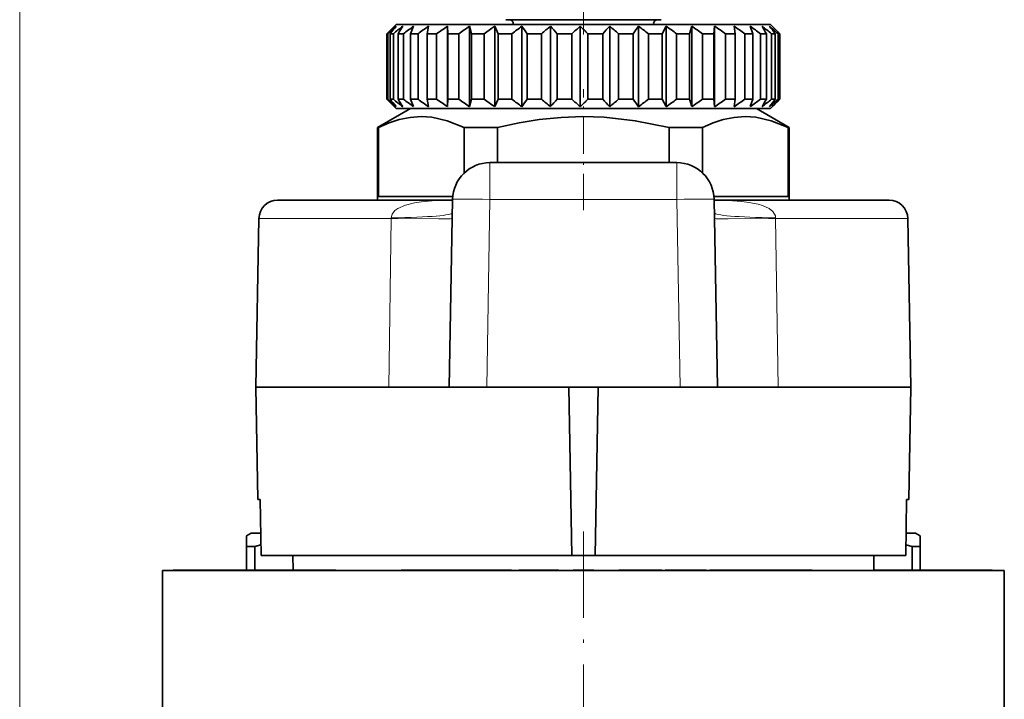
# Model space of a CAD drawing. Extents: x 0 to 420, y 0 to 297.
# Drawn here: x 338 to 391, y 219 to 255 of the extents above; entities that cross this region are included whole.
import ezdxf

# ---------------------------------------------------------------- set-up
doc = ezdxf.new("R2010")
doc.units = 0
doc.linetypes.add('DASHDOT', pattern=[18.5, 12, -3, 0.5, -3])

msp = doc.modelspace()

# ---------------------------------------------------------------- linework, layer by layer
at = {"color": 7, "lineweight": 13}
for p, q in [((338.362, 140.724), (338.362, 267.971)), ((364.73, 254.817), (366.689, 254.817)), ((366.689, 254.817), (372.255, 254.817)), ((363.501, 247.422), (363.501, 245.456)), ((373.484, 247.422), (373.484, 245.456)), ((363.326, 235.422), (363.501, 245.456)), ((373.484, 245.456), (363.501, 245.456)), ((373.659, 235.422), (373.484, 245.456)), ((351.15, 244.433), (358.222, 244.433)), ((358.222, 244.433), (358.085, 235.422)), ((358.222, 244.467), (358.222, 244.433)), ((378.763, 244.467), (378.763, 244.433)), ((378.763, 244.433), (378.9, 235.422)), ((378.763, 244.433), (385.835, 244.433))]:
    msp.add_line(p, q, dxfattribs=at)
at = {"color": 7, "linetype": 'DASHDOT', "lineweight": 13, "ltscale": 0.157463}
msp.add_line((368.493, 254.292), (368.493, 260.591), dxfattribs=at)
at = {"color": 7, "lineweight": 35}
for p, q in [((358.493, 254.816), (358.227, 254.55)), ((358.493, 254.816), (363.698, 254.816)), ((363.698, 254.816), (378.493, 254.816)), ((364.343, 255.066), (366.503, 255.066)), ((366.503, 255.066), (372.643, 255.066)), ((378.493, 254.816), (378.758, 254.55)), ((358.227, 254.55), (357.995, 254.316)), ((357.995, 254.316), (357.995, 250.816)), ((357.995, 254.316), (358.044, 254.316)), ((358.044, 254.316), (358.044, 250.816)), ((358.163, 254.316), (358.163, 250.816)), ((358.163, 254.316), (358.335, 254.316)), ((358.335, 254.316), (358.335, 250.816)), ((358.585, 254.316), (358.585, 250.816)), ((358.585, 254.316), (358.876, 254.316)), ((358.876, 254.316), (358.876, 250.816)), ((359.415, 254.716), (359.25, 254.316)), ((359.25, 254.316), (359.654, 254.316)), ((359.25, 254.316), (359.25, 250.816)), ((359.654, 254.316), (359.654, 250.816)), ((360.219, 254.716), (360.144, 254.316)), ((360.144, 254.316), (360.144, 250.816)), ((360.144, 254.316), (360.649, 254.316)), ((360.649, 254.316), (360.649, 250.816)), ((361.227, 254.716), (361.227, 250.416)), ((361.227, 254.716), (361.242, 254.316)), ((361.242, 254.316), (361.242, 250.816)), ((361.242, 254.316), (361.838, 254.316)), ((361.838, 254.316), (361.838, 250.816)), ((362.414, 254.716), (362.414, 250.416)), ((362.414, 254.716), (362.52, 254.316)), ((362.52, 254.316), (362.52, 250.816)), ((362.52, 254.316), (363.19, 254.316)), ((363.599, 254.61), (363.19, 254.316)), ((363.19, 254.316), (363.19, 250.816)), ((363.751, 254.716), (363.599, 254.61)), ((363.751, 254.716), (363.751, 250.416)), ((363.751, 254.716), (363.944, 254.316)), ((363.944, 254.316), (364.673, 254.316)), ((363.944, 254.316), (363.944, 250.816)), ((364.673, 254.316), (364.673, 250.816)), ((365.204, 254.716), (365.204, 250.416)), ((365.481, 254.316), (365.481, 250.816)), ((365.481, 254.316), (366.25, 254.316)), ((366.25, 254.316), (366.25, 250.816)), ((366.739, 254.716), (366.739, 250.416)), ((367.091, 254.316), (367.882, 254.316)), ((367.091, 254.316), (367.091, 250.816)), ((367.882, 254.316), (367.882, 250.816)), ((368.316, 254.716), (368.316, 250.416)), ((368.736, 254.316), (369.53, 254.316)), ((368.736, 254.316), (368.736, 250.816)), ((369.53, 254.316), (369.53, 250.816)), ((369.898, 254.716), (369.898, 250.416)), ((370.376, 254.316), (371.152, 254.316)), ((370.376, 254.316), (370.376, 250.816)), ((371.152, 254.316), (371.152, 250.816)), ((371.445, 254.716), (371.445, 250.416)), ((371.968, 254.316), (372.708, 254.316)), ((371.968, 254.316), (371.968, 250.816)), ((372.92, 254.716), (372.708, 254.316)), ((372.708, 254.316), (372.708, 250.816)), ((372.92, 254.716), (372.92, 250.416)), ((373.475, 254.316), (374.16, 254.316)), ((373.475, 254.316), (373.475, 250.816)), ((374.286, 254.716), (374.16, 254.316)), ((374.16, 254.316), (374.16, 250.816)), ((374.286, 254.716), (374.286, 250.416)), ((374.86, 254.316), (375.473, 254.316)), ((374.86, 254.316), (374.86, 250.816)), ((375.509, 254.716), (375.473, 254.316)), ((375.473, 254.316), (375.473, 250.816)), ((375.509, 254.716), (375.509, 250.416)), ((376.088, 254.316), (376.088, 250.816)), ((376.088, 254.316), (376.614, 254.316)), ((376.559, 254.716), (376.614, 254.316)), ((376.614, 254.316), (376.614, 250.816)), ((377.128, 254.316), (377.128, 250.816)), ((377.128, 254.316), (377.555, 254.316)), ((377.41, 254.716), (377.555, 254.316)), ((377.555, 254.316), (377.555, 250.816)), ((377.956, 254.316), (377.956, 250.816)), ((377.956, 254.316), (378.273, 254.316)), ((378.273, 254.316), (378.273, 250.816)), ((378.551, 254.316), (378.551, 250.816)), ((378.551, 254.316), (378.75, 254.316)), ((378.591, 254.716), (378.758, 254.55)), ((378.75, 254.316), (378.75, 250.816)), ((378.758, 254.55), (378.99, 254.316)), ((378.899, 254.316), (378.899, 250.816)), ((378.899, 254.316), (378.975, 254.316)), ((378.975, 254.316), (378.975, 250.816)), ((378.99, 254.316), (378.99, 250.816)), ((357.995, 250.816), (358.044, 250.816)), ((358.227, 250.582), (357.995, 250.816)), ((358.163, 250.816), (358.335, 250.816)), ((358.493, 250.316), (358.227, 250.582)), ((358.585, 250.816), (358.876, 250.816)), ((359.25, 250.816), (359.654, 250.816)), ((359.415, 250.416), (359.25, 250.816)), ((360.144, 250.816), (360.649, 250.816)), ((360.219, 250.416), (360.144, 250.816)), ((361.227, 250.416), (361.242, 250.816)), ((361.242, 250.816), (361.838, 250.816)), ((362.414, 250.416), (362.52, 250.816)), ((362.52, 250.816), (363.19, 250.816)), ((363.599, 250.522), (363.19, 250.816)), ((363.751, 250.416), (363.944, 250.816)), ((363.944, 250.816), (364.673, 250.816)), ((365.481, 250.816), (366.25, 250.816)), ((367.091, 250.816), (367.882, 250.816)), ((368.736, 250.816), (369.53, 250.816)), ((370.376, 250.816), (371.152, 250.816)), ((371.968, 250.816), (372.708, 250.816)), ((372.92, 250.416), (372.708, 250.816)), ((373.475, 250.816), (374.16, 250.816)), ((374.286, 250.416), (374.16, 250.816)), ((374.86, 250.816), (375.473, 250.816)), ((375.509, 250.416), (375.473, 250.816)), ((376.088, 250.816), (376.614, 250.816)), ((376.559, 250.416), (376.614, 250.816)), ((377.128, 250.816), (377.555, 250.816)), ((377.41, 250.416), (377.555, 250.816)), ((377.956, 250.816), (378.273, 250.816)), ((378.493, 250.316), (378.758, 250.582)), ((378.551, 250.816), (378.75, 250.816)), ((378.591, 250.416), (378.758, 250.582)), ((378.758, 250.582), (378.99, 250.816)), ((378.899, 250.816), (378.975, 250.816)), ((359.243, 250.316), (357.493, 249.306)), ((358.493, 250.316), (363.698, 250.316)), ((372.927, 250.316), (359.243, 250.316)), ((363.751, 250.416), (363.599, 250.522)), ((363.698, 250.316), (378.493, 250.316)), ((377.743, 250.316), (372.927, 250.316)), ((377.743, 250.316), (379.493, 249.306)), ((357.541, 249.306), (357.493, 249.306)), ((357.493, 245.416), (357.493, 249.306)), ((357.541, 249.306), (357.541, 245.616)), ((363.91, 249.306), (362.124, 249.306)), ((362.124, 249.306), (362.124, 246.871)), ((363.91, 249.306), (363.91, 247.422)), ((373.766, 249.306), (373.075, 249.306)), ((373.075, 249.306), (373.075, 247.422)), ((374.862, 249.306), (373.766, 249.306)), ((374.862, 249.306), (374.862, 246.871)), ((379.493, 249.306), (379.444, 249.306)), ((379.444, 249.306), (379.444, 245.616)), ((379.493, 245.416), (379.493, 249.306)), ((373.484, 247.422), (363.501, 247.422)), ((352.15, 245.416), (361.501, 245.416)), ((361.511, 245.616), (357.541, 245.616)), ((361.327, 235.422), (361.502, 245.456)), ((379.444, 245.616), (375.474, 245.616)), ((375.659, 235.422), (375.483, 245.456)), ((375.484, 245.416), (384.835, 245.416)), ((351.15, 244.433), (350.993, 235.422)), ((385.835, 244.433), (385.993, 235.422)), ((350.993, 235.422), (358.085, 235.422)), ((351.097, 229.416), (350.993, 235.422)), ((361.327, 235.422), (358.085, 235.422)), ((363.326, 235.422), (361.327, 235.422)), ((363.326, 235.422), (373.659, 235.422)), ((367.71, 235.422), (367.868, 226.416)), ((369.275, 235.422), (369.118, 226.416)), ((375.659, 235.422), (373.659, 235.422)), ((375.659, 235.422), (378.9, 235.422)), ((378.9, 235.422), (385.993, 235.422)), ((385.888, 229.416), (385.993, 235.422)), ((351.097, 229.416), (351.213, 229.416)), ((351.266, 226.416), (351.213, 229.416)), ((385.72, 226.416), (385.772, 229.416)), ((385.772, 229.416), (385.888, 229.416)), ((350.743, 227.616), (350.493, 227.472)), ((350.493, 227.472), (350.493, 226.894)), ((350.743, 227.616), (351.245, 227.616)), ((385.741, 227.616), (386.243, 227.616)), ((386.243, 227.616), (386.493, 227.472)), ((386.493, 226.894), (386.493, 227.472)), ((350.493, 225.631), (350.493, 226.894)), ((350.922, 226.894), (350.493, 226.894)), ((350.922, 226.894), (351.255, 226.992)), ((350.922, 225.631), (350.922, 226.894)), ((385.73, 226.992), (386.063, 226.894)), ((386.063, 225.631), (386.063, 226.894)), ((386.391, 226.894), (386.063, 226.894)), ((386.391, 226.894), (386.493, 226.894)), ((386.493, 225.631), (386.493, 226.894)), ((351.266, 226.416), (360.178, 226.416)), ((352.973, 225.631), (352.959, 226.416)), ((360.178, 226.416), (367.868, 226.416)), ((367.868, 226.416), (369.118, 226.416)), ((369.118, 226.416), (385.72, 226.416)), ((384.012, 225.616), (384.026, 226.416)), ((345.993, 225.616), (357.705, 225.616)), ((345.993, 225.616), (345.993, 213.616)), ((346.574, 225.616), (346.574, 225.631)), ((346.763, 225.631), (346.574, 225.631)), ((346.763, 225.616), (346.763, 225.631)), ((346.858, 225.631), (346.763, 225.631)), ((346.858, 225.616), (346.858, 225.631)), ((347.057, 225.631), (346.858, 225.631)), ((347.057, 225.616), (347.057, 225.631)), ((347.265, 225.631), (347.057, 225.631)), ((347.265, 225.616), (347.265, 225.631)), ((347.355, 225.631), (347.265, 225.631)), ((347.355, 225.616), (347.355, 225.631)), ((347.856, 225.631), (347.355, 225.631)), ((347.856, 225.616), (347.856, 225.631)), ((347.986, 225.631), (347.856, 225.631)), ((347.986, 225.616), (347.986, 225.631)), ((349.013, 225.631), (347.986, 225.631)), ((349.013, 225.616), (349.013, 225.631)), ((349.182, 225.631), (349.013, 225.631)), ((349.182, 225.616), (349.182, 225.631)), ((349.876, 225.631), (349.182, 225.631)), ((349.876, 225.616), (349.876, 225.631)), ((349.971, 225.631), (349.876, 225.631)), ((349.971, 225.616), (349.971, 225.631)), ((350.14, 225.631), (349.971, 225.631)), ((350.14, 225.616), (350.14, 225.631)), ((350.909, 225.631), (350.14, 225.631)), ((350.909, 225.616), (350.909, 225.631)), ((350.909, 225.631), (350.947, 225.631)), ((350.947, 225.616), (350.947, 225.631)), ((350.947, 225.631), (351.074, 225.631)), ((351.074, 225.616), (351.074, 225.631)), ((351.074, 225.631), (351.348, 225.631)), ((351.348, 225.616), (351.348, 225.631)), ((351.348, 225.631), (351.563, 225.631)), ((351.563, 225.616), (351.563, 225.631)), ((351.563, 225.631), (351.788, 225.631)), ((351.788, 225.616), (351.788, 225.631)), ((351.788, 225.631), (352.102, 225.631)), ((352.102, 225.616), (352.102, 225.631)), ((352.102, 225.631), (352.348, 225.631)), ((352.348, 225.616), (352.348, 225.631)), ((352.348, 225.631), (352.569, 225.631)), ((352.569, 225.616), (352.569, 225.631)), ((352.569, 225.631), (352.678, 225.631)), ((352.678, 225.616), (352.678, 225.631)), ((352.678, 225.631), (352.701, 225.631)), ((352.701, 225.616), (352.701, 225.631)), ((352.701, 225.631), (352.78, 225.631)), ((352.78, 225.616), (352.78, 225.631)), ((352.78, 225.631), (352.938, 225.631)), ((352.938, 225.616), (352.938, 225.631)), ((352.938, 225.631), (353.254, 225.631)), ((353.254, 225.616), (353.254, 225.631)), ((353.254, 225.631), (353.491, 225.631)), ((353.491, 225.616), (353.491, 225.631)), ((353.491, 225.631), (353.728, 225.631)), ((353.728, 225.616), (353.728, 225.631)), ((353.728, 225.631), (354.043, 225.631)), ((354.043, 225.616), (354.043, 225.631)), ((354.043, 225.631), (354.28, 225.631)), ((354.28, 225.616), (354.28, 225.631)), ((354.28, 225.631), (354.477, 225.631)), ((354.477, 225.616), (354.477, 225.631)), ((354.477, 225.631), (354.555, 225.631)), ((354.555, 225.616), (354.555, 225.631)), ((354.555, 225.631), (354.633, 225.631)), ((354.633, 225.616), (354.633, 225.631)), ((354.633, 225.631), (354.87, 225.631)), ((354.87, 225.616), (354.87, 225.631)), ((354.87, 225.631), (354.91, 225.631)), ((354.91, 225.616), (354.91, 225.631)), ((354.91, 225.631), (355.147, 225.631)), ((355.147, 225.616), (355.147, 225.631)), ((355.147, 225.631), (355.225, 225.631)), ((355.225, 225.616), (355.225, 225.631)), ((355.225, 225.631), (355.264, 225.631)), ((355.264, 225.616), (355.264, 225.631)), ((357.705, 225.616), (390.993, 225.616)), ((358.754, 225.616), (358.754, 225.631)), ((358.754, 225.631), (358.761, 225.631)), ((358.761, 225.616), (358.761, 225.631)), ((358.761, 225.631), (358.868, 225.631)), ((358.868, 225.616), (358.868, 225.631)), ((358.868, 225.631), (359.022, 225.631)), ((359.022, 225.616), (359.022, 225.631)), ((359.022, 225.631), (359.25, 225.631)), ((359.25, 225.616), (359.25, 225.631)), ((359.25, 225.631), (359.45, 225.631)), ((359.45, 225.616), (359.45, 225.631)), ((359.45, 225.631), (359.725, 225.631)), ((359.725, 225.616), (359.725, 225.631)), ((359.725, 225.631), (359.973, 225.631)), ((359.973, 225.616), (359.973, 225.631)), ((359.973, 225.631), (360.267, 225.631)), ((360.267, 225.616), (360.267, 225.631)), ((360.267, 225.631), (360.461, 225.631)), ((360.461, 225.616), (360.461, 225.631)), ((360.461, 225.631), (360.629, 225.631)), ((360.629, 225.616), (360.629, 225.631)), ((360.629, 225.631), (360.992, 225.631)), ((360.992, 225.616), (360.992, 225.631)), ((361.308, 225.631), (360.992, 225.631)), ((361.308, 225.616), (361.308, 225.631)), ((361.986, 225.631), (361.308, 225.631)), ((361.986, 225.616), (361.986, 225.631)), ((362.628, 225.631), (361.986, 225.631)), ((362.628, 225.616), (362.628, 225.631)), ((363.103, 225.631), (362.628, 225.631)), ((363.103, 225.616), (363.103, 225.631)), ((363.768, 225.631), (363.103, 225.631)), ((363.768, 225.616), (363.768, 225.631)), ((364.092, 225.631), (363.768, 225.631)), ((364.092, 225.616), (364.092, 225.631)), ((364.642, 225.631), (364.092, 225.631)), ((364.642, 225.616), (364.642, 225.631)), ((365.037, 225.616), (365.037, 225.631)), ((365.623, 225.631), (365.037, 225.631)), ((365.623, 225.616), (365.623, 225.631)), ((365.951, 225.631), (365.623, 225.631)), ((365.951, 225.616), (365.951, 225.631)), ((366.243, 225.631), (365.951, 225.631)), ((366.243, 225.616), (366.243, 225.631)), ((367.119, 225.631), (366.243, 225.631)), ((367.119, 225.616), (367.119, 225.631)), ((367.154, 225.631), (367.119, 225.631)), ((367.154, 225.616), (367.154, 225.631)), ((367.943, 225.616), (367.943, 225.631)), ((369.043, 225.631), (367.943, 225.631)), ((369.043, 225.616), (369.043, 225.631)), ((370.382, 225.616), (370.382, 225.631)), ((370.506, 225.631), (370.382, 225.631)), ((370.506, 225.616), (370.506, 225.631)), ((370.602, 225.631), (370.506, 225.631)), ((370.602, 225.616), (370.602, 225.631)), ((370.745, 225.631), (370.602, 225.631)), ((370.745, 225.616), (370.745, 225.631)), ((370.996, 225.631), (370.745, 225.631)), ((370.996, 225.616), (370.996, 225.631)), ((371.231, 225.631), (370.996, 225.631)), ((371.231, 225.616), (371.231, 225.631)), ((371.513, 225.631), (371.231, 225.631)), ((371.513, 225.616), (371.513, 225.631)), ((371.95, 225.631), (371.513, 225.631)), ((371.95, 225.616), (371.95, 225.631)), ((372.214, 225.631), (371.95, 225.631)), ((372.214, 225.616), (372.214, 225.631)), ((372.416, 225.631), (372.214, 225.631)), ((372.416, 225.616), (372.416, 225.631)), ((372.601, 225.631), (372.416, 225.631)), ((372.601, 225.616), (372.601, 225.631)), ((372.677, 225.631), (372.601, 225.631)), ((372.677, 225.616), (372.677, 225.631)), ((372.69, 225.631), (372.677, 225.631)), ((372.69, 225.616), (372.69, 225.631)), ((372.866, 225.616), (372.866, 225.631)), ((373.6, 225.631), (372.866, 225.631)), ((373.6, 225.616), (373.6, 225.631)), ((373.918, 225.631), (373.6, 225.631)), ((373.918, 225.616), (373.918, 225.631)), ((374.545, 225.631), (373.918, 225.631)), ((374.545, 225.616), (374.545, 225.631)), ((374.795, 225.631), (374.545, 225.631)), ((374.795, 225.616), (374.795, 225.631)), ((374.96, 225.631), (374.795, 225.631)), ((374.96, 225.616), (374.96, 225.631)), ((375.057, 225.631), (374.96, 225.631)), ((375.057, 225.616), (375.057, 225.631)), ((375.063, 225.631), (375.057, 225.631)), ((375.063, 225.616), (375.063, 225.631)), ((375.247, 225.616), (375.247, 225.631)), ((376.297, 225.631), (375.247, 225.631)), ((376.297, 225.616), (376.297, 225.631)), ((378.121, 225.631), (376.297, 225.631)), ((378.83, 225.631), (378.121, 225.631)), ((378.121, 225.616), (378.121, 225.631)), ((378.83, 225.616), (378.83, 225.631)), ((379.114, 225.631), (378.83, 225.631)), ((379.114, 225.616), (379.114, 225.631)), ((380.299, 225.631), (379.114, 225.631)), ((380.299, 225.616), (380.299, 225.631)), ((380.725, 225.631), (380.299, 225.631)), ((380.725, 225.616), (380.725, 225.631)), ((384.31, 225.631), (384.012, 225.631)), ((384.31, 225.616), (384.31, 225.631)), ((384.924, 225.631), (384.31, 225.631)), ((384.924, 225.616), (384.924, 225.631)), ((384.924, 225.631), (385.018, 225.631)), ((385.018, 225.616), (385.018, 225.631)), ((385.018, 225.631), (385.16, 225.631)), ((385.16, 225.616), (385.16, 225.631)), ((385.16, 225.631), (385.322, 225.631)), ((385.322, 225.616), (385.322, 225.631)), ((385.322, 225.631), (385.532, 225.631)), ((385.532, 225.616), (385.532, 225.631)), ((385.532, 225.631), (385.679, 225.631)), ((385.679, 225.616), (385.679, 225.631)), ((385.679, 225.631), (387.269, 225.631)), ((387.269, 225.616), (387.269, 225.631)), ((387.269, 225.631), (387.548, 225.631)), ((387.548, 225.616), (387.548, 225.631)), ((387.548, 225.631), (387.799, 225.631)), ((387.799, 225.616), (387.799, 225.631)), ((387.799, 225.631), (388.096, 225.631)), ((388.096, 225.616), (388.096, 225.631)), ((388.096, 225.631), (388.29, 225.631)), ((388.29, 225.616), (388.29, 225.631)), ((388.29, 225.631), (388.456, 225.631)), ((388.456, 225.616), (388.456, 225.631)), ((388.456, 225.631), (388.548, 225.631)), ((388.548, 225.616), (388.548, 225.631)), ((388.548, 225.631), (388.612, 225.631)), ((388.612, 225.616), (388.612, 225.631)), ((389.203, 225.631), (388.612, 225.631)), ((389.203, 225.616), (389.203, 225.631)), ((389.3, 225.631), (389.203, 225.631)), ((389.3, 225.616), (389.3, 225.631)), ((389.705, 225.631), (389.3, 225.631)), ((389.705, 225.616), (389.705, 225.631)), ((389.85, 225.631), (389.705, 225.631)), ((389.98, 225.631), (389.85, 225.631)), ((389.85, 225.616), (389.85, 225.631)), ((389.98, 225.616), (389.98, 225.631)), ((390.048, 225.631), (389.98, 225.631)), ((390.305, 225.631), (390.048, 225.631)), ((390.048, 225.616), (390.048, 225.631)), ((390.305, 225.616), (390.305, 225.631)), ((390.346, 225.631), (390.305, 225.631)), ((390.346, 225.616), (390.346, 225.631)), ((390.993, 225.616), (390.993, 213.616))]:
    msp.add_line(p, q, dxfattribs=at)
at = {"color": 7, "linetype": 'DASHDOT', "lineweight": 13, "ltscale": 0.015001}
msp.add_line((368.493, 254.866), (368.493, 254.266), dxfattribs=at)
at = {"color": 7, "linetype": 'DASHDOT', "lineweight": 13, "ltscale": 0.162}
msp.add_line((368.493, 244.876), (368.493, 251.356), dxfattribs=at)
at = {"color": 7, "linetype": 'DASHDOT', "lineweight": 13, "ltscale": 0.384}
msp.add_line((368.493, 227.696), (368.493, 212.336), dxfattribs=at)
at = {"color": 7, "lineweight": 35}
for points in [[(362.124, 249.306), (361.219, 249.665), (360.389, 249.847), (359.815, 249.883), (359.24, 249.842), (358.649, 249.723), (358.113, 249.551), (357.541, 249.306)], [(373.075, 249.306), (371.266, 249.665), (369.607, 249.847), (368.457, 249.883), (367.307, 249.842), (366.126, 249.723), (365.055, 249.551), (363.91, 249.306)], [(379.444, 249.306), (378.539, 249.665), (377.71, 249.847), (377.135, 249.883), (376.56, 249.842), (375.969, 249.723), (375.434, 249.551), (374.862, 249.306)]]:
    msp.add_lwpolyline(points, dxfattribs=at)
at = {"color": 7, "lineweight": 13}
for points in [[(358.222, 244.467), (358.263, 244.67), (358.421, 244.869), (358.575, 244.977), (358.982, 245.151), (359.472, 245.269), (359.844, 245.326), (360.597, 245.391), (361.501, 245.416)], [(375.484, 245.416), (376.217, 245.4), (376.97, 245.346), (377.343, 245.298), (377.834, 245.199), (378.075, 245.127), (378.423, 244.97), (378.619, 244.817), (378.755, 244.573), (378.763, 244.467)], [(361.484, 244.433), (361.483, 244.432), (361.481, 244.432), (361.474, 244.43), (361.398, 244.425), (360.756, 244.417), (358.222, 244.433)], [(375.501, 244.433), (375.502, 244.432), (375.504, 244.432), (375.511, 244.43), (375.587, 244.425), (376.229, 244.417), (378.763, 244.433)]]:
    msp.add_lwpolyline(points, dxfattribs=at)
at = {"color": 7, "lineweight": 35}
for centre, radius, start, end in [((364.536, 254.866), 0.2, 345.8875, 90), ((372.449, 254.866), 0.2, 90, 194.1125), ((377.161, 233.407), 28.331, 131.2236, 132.4366), ((377.474, 238.813), 24.764, 140.046, 141.243), ((377.824, 230.513), 30.764, 128.1183, 129.3095), ((379.622, 241.48), 24.644, 147.5151, 148.611), ((378.764, 228.086), 32.917, 126.002, 127.1702), ((379.851, 226.364), 34.486, 124.7004, 125.8512), ((381.005, 225.515), 35.268, 124.1093, 125.2515), ((382.173, 225.622), 35.169, 124.1825, 125.3257), ((384.477, 228.572), 32.48, 126.3969, 127.5699), ((345.268, 240.647), 24.401, 34.0691, 35.2108), ((385.649, 231.125), 30.234, 128.7152, 129.9118), ((347.988, 237.833), 25.231, 40.7887, 41.9996), ((386.939, 234.086), 27.792, 132.0721, 133.2886), ((349.726, 234.77), 27.266, 45.7955, 47.0146), ((388.555, 237.164), 25.616, 136.747, 137.9634), ((351.065, 231.758), 29.695, 49.4352, 50.6369), ((390.973, 240.058), 24.417, 143.1065, 144.2713), ((352.252, 229.09), 32.017, 51.9886, 53.1666), ((353.399, 227.03), 33.876, 53.656, 54.8136), ((354.553, 225.777), 35.026, 54.5667, 55.7115), ((355.721, 225.455), 35.324, 54.7897, 55.9312), ((356.881, 226.095), 34.733, 54.3418, 55.4899), ((357.989, 227.635), 33.325, 53.1893, 54.353), ((356.477, 241.999), 25.036, 29.4715, 30.5286), ((358.971, 229.924), 31.279, 51.2442, 52.4301), ((359.223, 239.445), 24.545, 37.2901, 38.4732), ((359.71, 232.738), 28.876, 48.3549, 49.5638), ((359.989, 236.485), 26.046, 43.2039, 44.4234), ((377.161, 271.725), 28.331, 227.5634, 228.7764), ((377.474, 266.319), 24.764, 218.757, 219.954), ((377.824, 274.619), 30.764, 230.6905, 231.8817), ((379.622, 263.652), 24.644, 211.389, 212.4849), ((378.764, 277.046), 32.917, 232.8298, 233.998), ((379.851, 278.768), 34.486, 234.1488, 235.2996), ((381.005, 279.617), 35.268, 234.7485, 235.8907), ((382.173, 279.509), 35.169, 234.6743, 235.8175), ((384.477, 276.56), 32.48, 232.4301, 233.6031), ((345.268, 264.485), 24.401, 324.7892, 325.9309), ((385.649, 274.007), 30.234, 230.0882, 231.2848), ((347.988, 267.299), 25.231, 318.0004, 319.2113), ((386.939, 271.046), 27.792, 226.7114, 227.9279), ((349.726, 270.362), 27.266, 312.9854, 314.2045), ((388.555, 267.968), 25.616, 222.0366, 223.253), ((351.065, 273.374), 29.695, 309.3631, 310.5648), ((390.973, 265.074), 24.417, 215.7287, 216.8935), ((352.252, 276.041), 32.017, 306.8334, 308.0114), ((353.399, 278.102), 33.876, 305.1864, 306.344), ((354.553, 279.355), 35.026, 304.2885, 305.4333), ((355.721, 279.677), 35.324, 304.0688, 305.2103), ((356.881, 279.036), 34.733, 304.5101, 305.6582), ((357.989, 277.497), 33.325, 305.647, 306.8107), ((358.971, 275.208), 31.279, 307.5699, 308.7558), ((356.477, 263.133), 25.036, 329.4714, 330.5285), ((359.71, 272.394), 28.876, 310.4362, 311.6451), ((359.223, 265.686), 24.545, 321.5268, 322.7099), ((359.989, 268.647), 26.046, 315.5766, 316.7961), ((363.501, 245.422), 2, 90, 179), ((373.484, 245.422), 2, 1, 90), ((352.15, 244.416), 1, 90, 179), ((384.835, 244.416), 1, 1, 90)]:
    msp.add_arc(centre, radius, start, end, dxfattribs=at)
at = {"color": 7, "lineweight": 13}
for centre, major_axis, ratio, start_param, end_param in [((363.501, 245.422), (-2, 0.035), 0.01745, 4.712694, 6.283185), ((373.484, 245.422), (2, 0.035), 0.01745, 0, 1.570492), ((353.49, 244.878), (7.999, -0.14), 0.050931, 5.346263, 6.283185), ((383.495, 244.878), (7.999, 0.14), 0.050931, 3.141593, 4.078515)]:
    msp.add_ellipse(centre, major_axis=major_axis, ratio=ratio, start_param=start_param, end_param=end_param, dxfattribs=at)

doc.saveas('drawing.dxf')
